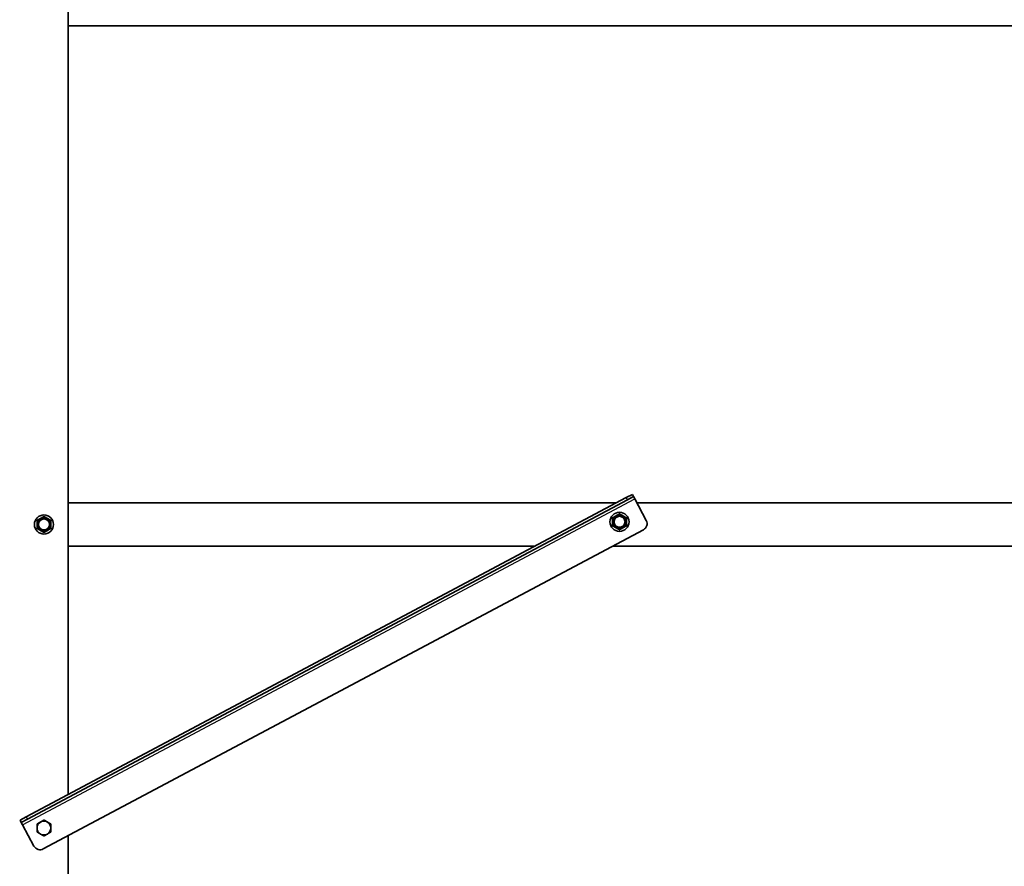
# Model space of a CAD drawing. Units: millimetres. Extents: x 32850 to 40410, y 27282 to 32628.
# Drawn here: x 34205 to 34773, y 31616 to 32104 of the extents above; entities that cross this region are included whole.
import ezdxf

# ---------------------------------------------------------------- set-up
doc = ezdxf.new("R2010")
doc.units = ezdxf.units.MM
doc.layers.add('Visible', color=7, linetype='Continuous', lineweight=35, true_color=0x22346e)
doc.layers.add('Visible Narrow', color=7, linetype='Continuous', lineweight=25, true_color=0x22346e)
doc.layers.add('размеры', color=7, linetype='Continuous', lineweight=18)
doc.styles.add('ГОСТ 2.304', font='CS_Gost2304.shx')
doc.dimstyles.new('СПДС', dxfattribs={"dimscale": 100, "dimtxt": 2.5, "dimasz": 2.5, "dimexe": 2, "dimexo": 0.625, "dimgap": 1, "dimtad": 1, "dimdec": 0, "dimtxsty": 'ГОСТ 2.304', "dimblk": 'OBLIQUE', "dimblk1": 'OBLIQUE', "dimblk2": 'OBLIQUE', "dimcen": 2.5, "dimdle": 2, "dimadec": 0, "dimazin": 2, "dimtfac": 0.75, "dimtdec": 4, "dimtmove": 1, "dimatfit": 3, "dimfxl": 1, "dimtfill": 1, "dimtolj": 1, "dimarcsym": 1})

# ---------------------------------------------------------------- blocks, each defined once
blk = doc.blocks.new('_Oblique')
at = {"color": 0, "linetype": 'ByBlock', "lineweight": -2}
blk.add_line((-0.5, -0.5), (0.5, 0.5), dxfattribs=at)
blk = doc.blocks.new('*D35')
at = {"layer": 'Defpoints', "color": 0, "transparency": 16777216}
for p in [(33702.3, 31812.92), (36702.3, 31812.92), (36702.3, 31192)]:
    blk.add_point(p, dxfattribs=at)
at = {"layer": 'размеры', "color": 0, "lineweight": -2, "transparency": 16777216}
for p, q in [((33702.3, 31800.42), (33702.3, 31152)), ((36702.3, 31800.42), (36702.3, 31152)), ((33662.3, 31192), (36742.3, 31192))]:
    blk.add_line(p, q, dxfattribs=at)
at = {"layer": 'размеры', "color": 0, "lineweight": -2, "transparency": 16777216, "xscale": 50, "yscale": 50, "zscale": 50, "rotation": 180}
blk.add_blockref('_Oblique', (33702.3, 31192), dxfattribs=at)
at = {"layer": 'размеры', "color": 0, "lineweight": -2, "transparency": 16777216, "xscale": 50, "yscale": 50, "zscale": 50}
blk.add_blockref('_Oblique', (36702.3, 31192), dxfattribs=at)
at = {"layer": 'размеры', "color": 0, "transparency": 16777216, "insert": (35202.3, 31238.04), "char_height": 50, "attachment_point": 5, "style": 'ГОСТ 2.304', "bg_fill": 3, "box_fill_scale": 1.1, "bg_fill_color": 256, "bg_fill_true_color": 13158600, "bg_fill_transparency": 0}
blk.add_mtext('\\A1;3000', dxfattribs=at)

msp = doc.modelspace()

# ---------------------------------------------------------------- linework, layer by layer
at = {"layer": 'Visible', "extrusion": (-1, -2e-16, 2.967e-13)}
for p, q in [((34233.3, 31657.26), (34233.3, 32133.92)), ((35202.3, 32100.42), (34233.3, 32100.42)), ((34209.07, 31644.38), (34555.18, 31828.41)), ((34558.72, 31830.29), (34555.18, 31828.41)), ((34555.89, 31827.09), (34559.42, 31828.96)), ((34558.72, 31830.29), (34559.42, 31828.96)), ((34560.12, 31827.64), (34559.42, 31828.96)), ((34560.12, 31827.64), (34566.7, 31815.28)), ((34209.77, 31643.05), (34555.89, 31827.09)), ((34549.57, 31825.42), (34233.3, 31825.42)), ((35202.3, 31825.42), (34561.3, 31825.42)), ((34565.04, 31809.87), (34218.93, 31625.84)), ((34502.55, 31800.42), (34233.3, 31800.42)), ((35202.3, 31800.42), (34547.28, 31800.42)), ((34209.07, 31644.38), (34205.54, 31642.5)), ((34206.24, 31641.18), (34205.54, 31642.5)), ((34206.24, 31641.18), (34209.77, 31643.05)), ((34206.24, 31641.18), (34206.95, 31639.85)), ((34213.52, 31627.49), (34206.95, 31639.85)), ((34233.3, 31541.92), (34233.3, 31633.48))]:
    msp.add_line(p, q, dxfattribs=at)
at = {"layer": 'Visible'}
for centre, radius in [((34219.3, 31812.92), 5.5), ((34219.3, 31812.92), 3.44), ((34219.3, 31812.92), 3.17), ((34551.28, 31814.45), 5.5), ((34551.28, 31814.45), 3.44), ((34551.28, 31814.45), 3.17)]:
    msp.add_circle(centre, radius, dxfattribs=at)
for centre, start, end in [((34219.3, 31812.92), 120, 180), ((34219.3, 31812.92), 60, 120), ((34219.3, 31812.92), 0, 60), ((34551.28, 31814.45), 120, 180), ((34551.28, 31814.45), 60, 120), ((34551.28, 31814.45), 0, 60), ((34219.3, 31812.92), 180, 240), ((34219.3, 31812.92), 300, 0), ((34551.28, 31814.45), 180, 240), ((34551.28, 31814.45), 240, 300), ((34551.28, 31814.45), 300, 0), ((34563.17, 31813.4), 298, 28), ((34219.3, 31812.92), 240, 300), ((34219.3, 31637.92), 0, 60), ((34217.05, 31629.37), 208, 298)]:
    msp.add_arc(centre, 4, start, end, dxfattribs=at)
at = {"layer": 'Visible', "extrusion": (0, -2e-16, -1)}
for start, end in [(0, 60), (60, 120), (300, 0), (240, 300), (180, 240)]:
    msp.add_arc((-34219.3, 31637.92), 4, start, end, dxfattribs=at)
at = {"layer": 'Visible'}
for points, weights in [([(34217.3, 31816.39), (34216.37, 31815.85), (34215.3, 31815.23)], [1.665, 1.665, 1.54545837841]), ([(34219.3, 31817.54), (34218.22, 31816.92), (34217.3, 31816.39)], [1.54545837841, 1.665, 1.665]), ([(34221.3, 31816.39), (34220.37, 31816.92), (34219.3, 31817.54)], [1.665, 1.665, 1.54545837841]), ([(34223.3, 31815.23), (34222.22, 31815.85), (34221.3, 31816.39)], [1.54545837841, 1.665, 1.665]), ([(34549.28, 31817.91), (34548.36, 31817.37), (34547.28, 31816.76)], [1.665, 1.665, 1.54545837841]), ([(34547.28, 31816.76), (34547.28, 31815.52), (34547.28, 31814.45)], [1.54545837841, 1.665, 1.665]), ([(34551.28, 31819.06), (34550.21, 31818.45), (34549.28, 31817.91)], [1.54545837841, 1.665, 1.665]), ([(34553.28, 31817.91), (34552.36, 31818.45), (34551.28, 31819.06)], [1.665, 1.665, 1.54545837841]), ([(34555.28, 31816.76), (34554.21, 31817.37), (34553.28, 31817.91)], [1.54545837841, 1.665, 1.665]), ([(34555.28, 31814.45), (34555.28, 31815.52), (34555.28, 31816.76)], [1.665, 1.665, 1.54545837841]), ([(34215.3, 31815.23), (34215.3, 31814), (34215.3, 31812.92)], [1.54545837841, 1.665, 1.665]), ([(34215.3, 31812.92), (34215.3, 31811.85), (34215.3, 31810.62)], [1.665, 1.665, 1.54545837841]), ([(34215.3, 31810.62), (34216.37, 31810), (34217.3, 31809.46)], [1.54545837841, 1.665, 1.665]), ([(34221.3, 31809.46), (34222.22, 31810), (34223.3, 31810.62)], [1.665, 1.665, 1.54545837841]), ([(34223.3, 31812.92), (34223.3, 31814), (34223.3, 31815.23)], [1.665, 1.665, 1.54545837841]), ([(34223.3, 31810.62), (34223.3, 31811.85), (34223.3, 31812.92)], [1.54545837841, 1.665, 1.665]), ([(34547.28, 31814.45), (34547.28, 31813.37), (34547.28, 31812.14)], [1.665, 1.665, 1.54545837841]), ([(34547.28, 31812.14), (34548.36, 31811.52), (34549.28, 31810.98)], [1.54545837841, 1.665, 1.665]), ([(34549.28, 31810.98), (34550.21, 31810.45), (34551.28, 31809.83)], [1.665, 1.665, 1.54545837841]), ([(34551.28, 31809.83), (34552.36, 31810.45), (34553.28, 31810.98)], [1.54545837841, 1.665, 1.665]), ([(34553.28, 31810.98), (34554.21, 31811.52), (34555.28, 31812.14)], [1.665, 1.665, 1.54545837841]), ([(34555.28, 31812.14), (34555.28, 31813.37), (34555.28, 31814.45)], [1.54545837841, 1.665, 1.665]), ([(34217.3, 31809.46), (34218.22, 31808.92), (34219.3, 31808.31)], [1.665, 1.665, 1.54545837841]), ([(34219.3, 31808.31), (34220.37, 31808.92), (34221.3, 31809.46)], [1.54545837841, 1.665, 1.665]), ([(34215.3, 31640.23), (34216.37, 31640.85), (34217.3, 31641.39)], [1.83253175473, 1.97427857926, 1.97427857926]), ([(34215.3, 31637.92), (34215.3, 31639), (34215.3, 31640.23)], [1.97427857926, 1.97427857926, 1.83253175473]), ([(34217.3, 31641.39), (34218.22, 31641.92), (34219.3, 31642.54)], [1.97427857926, 1.97427857926, 1.83253175473]), ([(34219.3, 31642.54), (34220.37, 31641.92), (34221.3, 31641.39)], [1.83253175473, 1.97427857926, 1.97427857926]), ([(34221.3, 31641.39), (34222.22, 31640.85), (34223.3, 31640.23)], [1.97427857926, 1.97427857926, 1.83253175473]), ([(34223.3, 31640.23), (34223.3, 31639), (34223.3, 31637.92)], [1.83253175473, 1.97427857926, 1.97427857926]), ([(34215.3, 31635.62), (34215.3, 31636.85), (34215.3, 31637.92)], [1.83253175473, 1.97427857926, 1.97427857926]), ([(34217.3, 31634.46), (34216.37, 31635), (34215.3, 31635.62)], [1.97427857926, 1.97427857926, 1.83253175473]), ([(34219.3, 31633.31), (34218.22, 31633.92), (34217.3, 31634.46)], [1.83253175473, 1.97427857926, 1.97427857926]), ([(34221.3, 31634.46), (34220.37, 31633.92), (34219.3, 31633.31)], [1.97427857926, 1.97427857926, 1.83253175473]), ([(34223.3, 31635.62), (34222.22, 31635), (34221.3, 31634.46)], [1.83253175473, 1.97427857926, 1.97427857926]), ([(34223.3, 31637.92), (34223.3, 31636.85), (34223.3, 31635.62)], [1.97427857926, 1.97427857926, 1.83253175473])]:
    msp.add_rational_spline(points, weights, degree=2, dxfattribs=at)
at = {"layer": 'Visible Narrow', "extrusion": (-1, -2e-16, 2.967e-13)}
for p, q in [((34206.95, 31639.85), (34560.12, 31827.64)), ((34555.89, 31827.09), (34555.18, 31828.41)), ((34209.07, 31644.38), (34209.77, 31643.05))]:
    msp.add_line(p, q, dxfattribs=at)

# ---------------------------------------------------------------- next in the draw order: dimensions: what is measured, and where the dimension line sits
at = {"layer": 'размеры'}
dim = msp.add_linear_dim(base=(36702.3, 31192), p1=(33702.3, 31812.92), p2=(36702.3, 31812.92), dimstyle='СПДС', override={"dimscale": 20}, dxfattribs=at)
dim.commit()
dim.dimension.update_dxf_attribs({"geometry": '*D35', "text_midpoint": (35202.3, 31238.04)})

doc.saveas('drawing.dxf')
